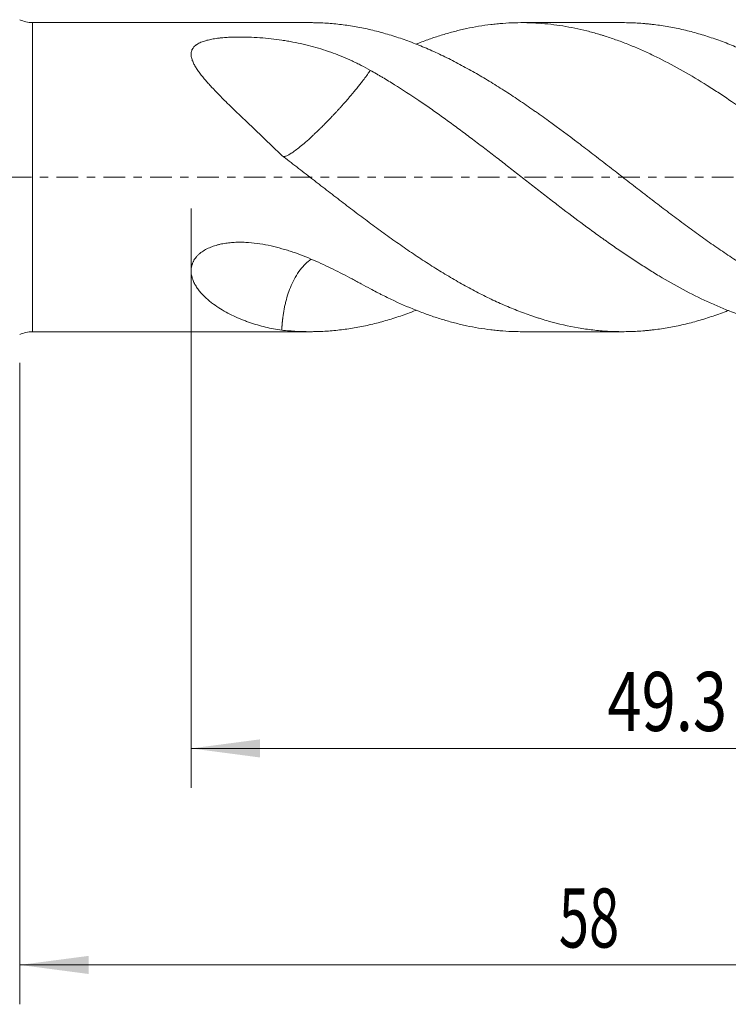
# Model space of a CAD drawing. Units: millimetres. Extents: x -45 to 102, y -83 to 32.
# Drawn here: x 22 to 58, y -42 to 8 of the extents above; entities that cross this region are included whole.
import ezdxf

# ---------------------------------------------------------------- set-up
doc = ezdxf.new("R2010")
doc.units = ezdxf.units.MM
doc.linetypes.add('CENTER', pattern=[47.5, 22, -8.5, 8.5, -8.5])
for name, color, linetype in [('1', 4, 'Continuous'), ('2', 7, 'Continuous'), ('SK2', 7, 'Continuous'), ('SK4', 2, 'CENTER')]:
    doc.layers.add(name, color=color, linetype=linetype)
doc.styles.add('iso_b_vert', font='simplex.shx')
doc.dimstyles.get("Standard").update_dxf_attribs({"dimtxt": 0.18, "dimasz": 0.18, "dimexe": 0.18, "dimexo": 0.0625, "dimgap": 0.09, "dimtad": 1, "dimzin": 0, "dimdsep": 52, "dimtxsty": 'Standard', "dimcen": 0.09, "dimadec": 0, "dimazin": 0, "dimtfac": 1, "dimtdec": 4, "dimtofl": 0, "dimtmove": 0, "dimatfit": 3, "dimfxl": 1, "dimtolj": 1, "dimtzin": 0, "dimarcsym": 0})

# ---------------------------------------------------------------- blocks, each defined once
blk = doc.blocks.new('_U3')
at = {"layer": 'SK2', "lineweight": 13}
for p, q in [((22, -9.4375), (22, -42.02093)), ((80, -12.10843), (80, -42.02093)), ((80, -40.02093), (22, -40.02093))]:
    blk.add_line(p, q, dxfattribs=at)
at = {"layer": 'SK2', "lineweight": 18}
for points in [[(22, -40.02093), (25.499998, -39.560147), (25.500002, -40.481714)], [(80, -40.02093), (76.500002, -40.481714), (76.499998, -39.560147)]]:
    blk.add_solid(points, dxfattribs=at)
at = {"layer": 'SK2', "lineweight": 18, "insert": (49.367172, -39.135816), "char_height": 3, "attachment_point": 7, "line_spacing_factor": 1.084337, "style": 'iso_b_vert'}
blk.add_mtext('\\W0.6740;58', dxfattribs=at)
blk = doc.blocks.new('_U4')
at = {"layer": '2', "lineweight": 13}
for p, q in [((30.7, -1.5875), (30.7, -31.02093)), ((80, -12.10843), (80, -31.02093)), ((80, -29.02093), (30.7, -29.02093))]:
    blk.add_line(p, q, dxfattribs=at)
at = {"layer": '2', "lineweight": 18}
for points in [[(30.7, -29.02093), (34.199998, -28.560147), (34.200002, -29.481714)], [(80, -29.02093), (76.500002, -29.481714), (76.499998, -28.560147)]]:
    blk.add_solid(points, dxfattribs=at)
at = {"layer": '2', "lineweight": 18, "insert": (51.830601, -28.135816), "char_height": 3, "attachment_point": 7, "line_spacing_factor": 1.084337, "style": 'iso_b_vert'}
blk.add_mtext('\\W0.7640;49.3', dxfattribs=at)

msp = doc.modelspace()

# ---------------------------------------------------------------- linework, layer by layer
at = {"layer": '1', "lineweight": 13}
msp.add_line((22.6538, -7.85), (22.6538, 7.85), dxfattribs=at)
at = {"layer": '1', "lineweight": 18}
for p, q in [((36.7327, 7.85), (22.6538, 7.85)), ((52.6074, 7.85), (47.4805, 7.85)), ((22.6538, -7.85), (36.7327, -7.85)), ((47.4805, -7.85), (52.6074, -7.85))]:
    msp.add_line(p, q, dxfattribs=at)
for centre, start, end in [((22.6538, 9.35), 244.15807, 270), ((22.6538, -9.35), 90, 115.84193)]:
    msp.add_arc(centre, 1.5, start, end, dxfattribs=at)
for points, knots in [([(59.361, -4.8637), (59.1081, -4.7096), (58.8563, -4.5514), (58.3541, -4.2277), (58.1036, -4.0624), (57.6034, -3.7252), (57.3538, -3.5534), (56.855, -3.2036), (56.6058, -3.0257), (56.1072, -2.6647), (55.8578, -2.4816), (55.3582, -2.1108), (55.1081, -1.9231), (54.6068, -1.5434), (54.3556, -1.3513), (54.0406, -1.1091), (53.9775, -1.0606), (53.8513, -0.9633), (53.788, -0.9145), (53.5985, -0.7682), (53.4724, -0.6707), (53.0946, -0.3783), (52.8435, -0.1835), (52.3427, 0.2057), (52.093, 0.4), (51.5938, 0.7867), (51.3443, 0.9791), (50.8456, 1.3619), (50.5963, 1.5522), (49.848, 2.1193), (49.3481, 2.4916), (48.7194, 2.9462), (48.5305, 3.0818), (48.3411, 3.2161), (48.2148, 3.3054), (48.1515, 3.3499), (47.836, 3.571), (47.5845, 3.7442), (47.0827, 4.0822), (46.8323, 4.2469), (46.3324, 4.568), (46.083, 4.7243), (45.5845, 5.0281), (45.3354, 5.1754), (44.8366, 5.4602), (44.5871, 5.5978), (44.0874, 5.8629), (43.8372, 5.9905), (43.3358, 6.2351), (43.0844, 6.3521), (42.7057, 6.5189), (42.5792, 6.5731), (42.3267, 6.6782), (42.2007, 6.7291), (41.8233, 6.8769), (41.5726, 6.9688), (41.0722, 7.1395), (40.8225, 7.2182), (40.3234, 7.3619), (40.074, 7.427), (39.5755, 7.5436), (39.3263, 7.5952), (38.8274, 7.6843), (38.5776, 7.7219), (38.0768, 7.783), (37.8259, 7.8065), (37.4485, 7.8309), (37.3225, 7.8372), (37.1332, 7.844), (37.07, 7.8458), (36.9436, 7.8484), (36.8524, 7.8497), (36.7612, 7.85), (36.7332, 7.85)], [0, 0, 0, 0, 0.0332105, 0.0332105, 0.0664209, 0.0664209, 0.0996314, 0.0996314, 0.1328418, 0.1328418, 0.1660523, 0.1660523, 0.1992627, 0.1992627, 0.2324732, 0.2324732, 0.2407758, 0.2407758, 0.2490784, 0.2490784, 0.2656836, 0.2656836, 0.2988941, 0.2988941, 0.3321045, 0.3321045, 0.365315, 0.365315, 0.3985254, 0.3985254, 0.4649464, 0.4649464, 0.4815516, 0.4898542, 0.4898542, 0.4981568, 0.4981568, 0.5313673, 0.5313673, 0.5645777, 0.5645777, 0.5977882, 0.5977882, 0.6309986, 0.6309986, 0.6642091, 0.6642091, 0.6974195, 0.6974195, 0.73063, 0.73063, 0.7472352, 0.7472352, 0.7638404, 0.7638404, 0.7970509, 0.7970509, 0.8302614, 0.8302614, 0.8634718, 0.8634718, 0.8966823, 0.8966823, 0.9298927, 0.9298927, 0.9631032, 0.9631032, 0.9797084, 0.9797084, 0.988011, 0.988011, 0.9963136, 1, 1, 1, 1]), ([(42.1166, 6.7599), (42.1614, 6.7776), (42.2062, 6.7952), (42.454, 6.891), (42.6568, 6.9653), (43.0622, 7.1054), (43.2648, 7.1712), (43.6701, 7.294), (43.8728, 7.3511), (44.2781, 7.4565), (44.4809, 7.5047), (44.8874, 7.592), (45.091, 7.6311), (45.4996, 7.6998), (45.7044, 7.7295), (46.0126, 7.7669), (46.1153, 7.7782), (46.3201, 7.7982), (46.627, 7.8245), (46.9326, 7.8399), (47.3396, 7.8508), (47.5428, 7.8515), (47.9484, 7.8431), (48.1509, 7.8342), (48.5554, 7.8067), (48.7575, 7.7881), (49.1621, 7.7416), (49.3646, 7.7136), (49.973, 7.6156), (50.3798, 7.5315), (50.9932, 7.3773), (51.1982, 7.3213), (51.4552, 7.2453), (51.5067, 7.2298), (51.6095, 7.1983), (51.7635, 7.1503), (52.122, 7.0324), (52.428, 6.9219), (52.8351, 6.7664), (53.0382, 6.6845), (53.4439, 6.513), (53.6466, 6.4233), (54.052, 6.2364), (54.2546, 6.1391), (54.8623, 5.8362), (55.2675, 5.6193), (56.0808, 5.1579), (56.4888, 4.9133), (57.0019, 4.591), (57.1047, 4.5257), (57.31, 4.3939), (57.6178, 4.1941), (57.9252, 3.9886), (58.54, 3.5706), (58.9501, 3.2826), (59.361, 2.986)], [0, 0, 0, 0, 0.0078135, 0.0078135, 0.0432487, 0.0432487, 0.0786839, 0.0786839, 0.1141192, 0.1141192, 0.1495544, 0.1495544, 0.1849896, 0.1849896, 0.2204249, 0.2204249, 0.2381425, 0.2381425, 0.2558601, 0.2912953, 0.2912953, 0.3267306, 0.3267306, 0.3621658, 0.3621658, 0.397601, 0.397601, 0.4330363, 0.4330363, 0.5039067, 0.5039067, 0.539342, 0.539342, 0.5482008, 0.5482008, 0.5570596, 0.5747772, 0.6102124, 0.6102124, 0.6456477, 0.6456477, 0.6810829, 0.6810829, 0.7165181, 0.7165181, 0.7873886, 0.7873886, 0.8582591, 0.8582591, 0.8759767, 0.8759767, 0.8936943, 0.9291295, 0.9291295, 1, 1, 1, 1]), ([(59.361, 6.1617), (59.1081, 6.2834), (58.8563, 6.3989), (58.3541, 6.6172), (58.1036, 6.7199), (57.6034, 6.9125), (57.3538, 7.0024), (56.855, 7.1692), (56.6058, 7.246), (56.1072, 7.3864), (55.8578, 7.4499), (55.3582, 7.5634), (55.1081, 7.6133), (54.6068, 7.6993), (54.3556, 7.7353), (54.0406, 7.7714), (53.9775, 7.7782), (53.8513, 7.7908), (53.788, 7.7967), (53.5985, 7.8129), (53.4724, 7.8219), (53.0992, 7.843), (52.8528, 7.85), (52.607, 7.85)], [0, 0, 0, 0, 0.11134, 0.11134, 0.22268, 0.22268, 0.3340199, 0.3340199, 0.4453599, 0.4453599, 0.5566999, 0.5566999, 0.6680399, 0.6680399, 0.7793799, 0.7793799, 0.8072149, 0.8072149, 0.8350499, 0.8350499, 0.8907199, 0.8907199, 1, 1, 1, 1]), ([(35.3021, 1.1065), (35.0252, 1.373), (34.7497, 1.6372), (34.2014, 2.1613), (33.9287, 2.4212), (33.5906, 2.7441), (33.5232, 2.8086), (33.3886, 2.9375), (33.3215, 3.0017), (33.1215, 3.1938), (32.9894, 3.3211), (32.7287, 3.5744), (32.5999, 3.7004), (32.3464, 3.9514), (32.2217, 4.0765), (31.9775, 4.3264), (31.8581, 4.4512), (31.6843, 4.6387), (31.6273, 4.7013), (31.5434, 4.7953), (31.5157, 4.8267), (31.4609, 4.8896), (31.4338, 4.921), (31.354, 5.0151), (31.3024, 5.0776), (31.203, 5.2023), (31.1553, 5.2645), (31.0644, 5.3888), (31.0213, 5.4509), (30.9407, 5.5751), (30.9032, 5.6372), (30.8524, 5.7307), (30.8363, 5.7619), (30.8063, 5.8244), (30.7923, 5.8559), (30.7543, 5.9495), (30.7342, 6.0113), (30.7136, 6.1028), (30.7083, 6.1332), (30.7031, 6.1785), (30.7018, 6.1936), (30.7003, 6.2236), (30.7, 6.2385), (30.7011, 6.3121), (30.7102, 6.3689), (30.7379, 6.4508), (30.7496, 6.4776), (30.7709, 6.517), (30.7787, 6.53), (30.7954, 6.5555), (30.8401, 6.6178), (30.899, 6.6738), (30.9689, 6.7253), (30.9834, 6.7354), (31.0135, 6.7551), (31.0292, 6.7648), (31.0773, 6.793), (31.1111, 6.8106), (31.2167, 6.8604), (31.2931, 6.8896), (31.4559, 6.9416), (31.5405, 6.9639), (31.7145, 7.0028), (31.804, 7.0194), (31.9413, 7.0411), (31.9876, 7.0477), (32.0577, 7.0569), (32.0813, 7.0599), (32.1284, 7.0655), (32.152, 7.0682), (32.27, 7.081), (32.365, 7.0893), (32.5556, 7.1026), (32.6514, 7.1077), (32.8435, 7.1152), (32.9399, 7.1176), (33.1334, 7.12), (33.2305, 7.12), (33.4252, 7.1178), (33.5221, 7.1156), (33.8114, 7.1061), (34.0024, 7.0958), (34.3814, 7.0682), (34.5694, 7.051), (34.9427, 7.0097), (35.128, 6.9857), (35.358, 6.9514), (35.404, 6.9443), (35.4957, 6.9297), (35.5415, 6.9222), (35.6784, 6.899), (35.769, 6.8828), (36.0386, 6.8318), (36.2157, 6.7947), (36.5653, 6.714), (36.7378, 6.6705), (37.249, 6.5301), (37.5816, 6.4235), (38.2343, 6.1838), (38.5544, 6.0507), (38.9489, 5.8675), (39.0274, 5.83), (39.1838, 5.7535), (39.2616, 5.7145), (39.4941, 5.5952), (39.6477, 5.5126), (39.8002, 5.427)], [0, 0, 0, 0, 0.0625, 0.0625, 0.125, 0.125, 0.140625, 0.140625, 0.15625, 0.15625, 0.1875, 0.1875, 0.21875, 0.21875, 0.25, 0.25, 0.28125, 0.28125, 0.296875, 0.296875, 0.3046875, 0.3046875, 0.3125, 0.3125, 0.328125, 0.328125, 0.34375, 0.34375, 0.359375, 0.359375, 0.375, 0.375, 0.3828125, 0.3828125, 0.390625, 0.390625, 0.40625, 0.40625, 0.4140625, 0.4140625, 0.4179687, 0.4179687, 0.421875, 0.421875, 0.4375, 0.4375, 0.4453125, 0.4453125, 0.4492187, 0.4492187, 0.453125, 0.46875, 0.46875, 0.4726562, 0.4726562, 0.4765625, 0.4765625, 0.484375, 0.484375, 0.5, 0.5, 0.515625, 0.515625, 0.53125, 0.53125, 0.5390625, 0.5390625, 0.5429687, 0.5429687, 0.546875, 0.546875, 0.5625, 0.5625, 0.578125, 0.578125, 0.59375, 0.59375, 0.609375, 0.609375, 0.625, 0.625, 0.65625, 0.65625, 0.6875, 0.6875, 0.71875, 0.71875, 0.7265625, 0.7265625, 0.734375, 0.734375, 0.75, 0.75, 0.78125, 0.78125, 0.8125, 0.8125, 0.875, 0.875, 0.9375, 0.9375, 0.953125, 0.953125, 0.96875, 0.96875, 1, 1, 1, 1]), ([(35.3522, 1.0526), (35.3609, 1.0492), (35.3806, 1.0446), (35.4164, 1.0449), (35.4587, 1.0523), (35.5243, 1.0722), (35.6242, 1.1166), (35.781, 1.2087), (35.9824, 1.3472), (36.2272, 1.5383), (36.5146, 1.7796), (36.7611, 2.0027), (36.9603, 2.1888), (37.0683, 2.2919), (37.1603, 2.3807), (37.227, 2.4456), (37.2883, 2.5061), (37.3555, 2.573), (37.4339, 2.6511), (37.5279, 2.7461), (37.6314, 2.8518), (37.7442, 2.9687), (37.855, 3.085), (37.9605, 3.1972), (38.0579, 3.3019), (38.1416, 3.3924), (38.2116, 3.4686), (38.2679, 3.5307), (38.3243, 3.5932), (38.3806, 3.6561), (38.4671, 3.7532), (38.5795, 3.8811), (38.7128, 4.0353), (38.8356, 4.1793), (38.9675, 4.3366), (39.1067, 4.5064), (39.2513, 4.6868), (39.4089, 4.8885), (39.5731, 5.1063), (39.691, 5.2699), (39.7564, 5.3635), (39.7786, 5.3955), (39.793, 5.4165), (39.8002, 5.427)], [0, 0, 0, 0, 0.0246841, 0.0492244, 0.0735798, 0.0977136, 0.1466803, 0.1953326, 0.2504607, 0.3070029, 0.3594272, 0.4185002, 0.437926, 0.4606547, 0.4724565, 0.4833401, 0.4933492, 0.5024816, 0.5162051, 0.531423, 0.5481821, 0.5665394, 0.5865617, 0.60267, 0.6189645, 0.6354517, 0.6450806, 0.6548077, 0.6646352, 0.6745652, 0.6846, 0.7108201, 0.7359319, 0.7598565, 0.7825163, 0.8158527, 0.84847, 0.8802604, 0.9296282, 0.9781987, 0.9854641, 0.9927315, 1, 1, 1, 1]), ([(39.8002, 5.427), (39.9023, 5.3694), (40.0558, 5.2816), (40.2096, 5.1917), (40.3122, 5.1314), (40.3635, 5.101), (40.6202, 4.948), (40.825, 4.823), (41.438, 4.4401), (41.8449, 4.1747), (42.454, 3.7632), (42.6568, 3.6238), (43.0622, 3.3408), (43.2648, 3.1971), (43.6701, 2.906), (43.8728, 2.7584), (44.2781, 2.4593), (44.4809, 2.308), (44.8874, 2.0022), (45.091, 1.8477), (45.4996, 1.5363), (45.7044, 1.3793), (46.0126, 1.1419), (46.1153, 1.0627), (46.3201, 0.9041), (46.627, 0.666), (46.9326, 0.4277), (47.3396, 0.1105), (47.5428, -0.048), (47.9484, -0.3646), (48.1509, -0.5229), (48.5554, -0.8387), (48.7575, -0.9962), (49.1621, -1.3096), (49.3646, -1.4654), (49.973, -1.9302), (50.3798, -2.2361), (50.9932, -2.6875), (51.1982, -2.8367), (51.4552, -3.0215), (51.5067, -3.0584), (51.6095, -3.1318), (51.7635, -3.2415), (52.122, -3.4945), (52.428, -3.706), (52.8351, -3.9829), (53.0382, -4.1188), (53.4439, -4.3851), (53.6466, -4.5154), (54.052, -4.7703), (54.2546, -4.8948), (54.8623, -5.2594), (55.2675, -5.4906), (56.0808, -5.9262), (56.4888, -6.1306), (57.0019, -6.368), (57.1047, -6.4146), (57.31, -6.5056), (57.6178, -6.639), (57.9252, -6.7631), (58.54, -6.9982), (58.9501, -7.1379), (59.361, -7.2599)], [0, 0, 0, 0, 0.015625, 0.0234375, 0.0234375, 0.03125, 0.03125, 0.0625, 0.0625, 0.125, 0.125, 0.15625, 0.15625, 0.1875, 0.1875, 0.21875, 0.21875, 0.25, 0.25, 0.28125, 0.28125, 0.3125, 0.3125, 0.328125, 0.328125, 0.34375, 0.375, 0.375, 0.40625, 0.40625, 0.4375, 0.4375, 0.46875, 0.46875, 0.5, 0.5, 0.5625, 0.5625, 0.59375, 0.59375, 0.6015625, 0.6015625, 0.609375, 0.625, 0.65625, 0.65625, 0.6875, 0.6875, 0.71875, 0.71875, 0.75, 0.75, 0.8125, 0.8125, 0.875, 0.875, 0.890625, 0.890625, 0.90625, 0.9375, 0.9375, 1, 1, 1, 1]), ([(57.9665, -6.7723), (57.9288, -6.7871), (57.8912, -6.8017), (57.6034, -6.9125), (57.3538, -7.0024), (56.855, -7.1692), (56.6058, -7.246), (56.1072, -7.3864), (55.8578, -7.4499), (55.3582, -7.5634), (55.1081, -7.6133), (54.6068, -7.6993), (54.3556, -7.7353), (54.0406, -7.7714), (53.9775, -7.7782), (53.8513, -7.7908), (53.788, -7.7967), (53.5985, -7.8129), (53.4724, -7.8219), (53.0946, -7.8433), (52.8435, -7.8503), (52.3427, -7.8497), (52.093, -7.8422), (51.5938, -7.8129), (51.3443, -7.7911), (50.8456, -7.7334), (50.5963, -7.6974), (49.848, -7.5685), (49.3481, -7.4543), (48.7194, -7.2768), (48.5305, -7.2209), (48.3411, -7.1611), (48.2148, -7.1203), (48.1515, -7.0995), (47.836, -6.9935), (47.5845, -6.9023), (47.0827, -6.7079), (46.8323, -6.6048), (46.3324, -6.387), (46.083, -6.2722), (45.5845, -6.0315), (45.3354, -5.9056), (44.8366, -5.6433), (44.5871, -5.5068), (44.0874, -5.2236), (43.8372, -5.0768), (43.3358, -4.7732), (43.0844, -4.6165), (42.7057, -4.3745), (42.5792, -4.2926), (42.3267, -4.1272), (42.2007, -4.0437), (41.8233, -3.7907), (41.5726, -3.6188), (41.0722, -3.2692), (40.8225, -3.0917), (40.3234, -2.7318), (40.074, -2.5495), (39.5755, -2.1803), (39.3263, -1.9933), (38.8274, -1.6159), (38.5776, -1.4255), (38.0768, -1.0417), (37.8259, -0.8482), (37.4485, -0.556), (37.3225, -0.4583), (37.1332, -0.3113), (37.07, -0.2622), (36.9436, -0.164), (36.6278, 0.0814), (36.3123, 0.3264), (35.8075, 0.7174), (35.5551, 0.9124), (35.3026, 1.1066)], [0, 0, 0, 0, 0.0049916, 0.0049916, 0.0381586, 0.0381586, 0.0713255, 0.0713255, 0.1044925, 0.1044925, 0.1376594, 0.1376594, 0.1708264, 0.1708264, 0.1791181, 0.1791181, 0.1874098, 0.1874098, 0.2039933, 0.2039933, 0.2371603, 0.2371603, 0.2703272, 0.2703272, 0.3034941, 0.3034941, 0.3366611, 0.3366611, 0.402995, 0.402995, 0.4195785, 0.4278702, 0.4278702, 0.4361619, 0.4361619, 0.4693289, 0.4693289, 0.5024958, 0.5024958, 0.5356628, 0.5356628, 0.5688297, 0.5688297, 0.6019967, 0.6019967, 0.6351636, 0.6351636, 0.6683305, 0.6683305, 0.684914, 0.684914, 0.7014975, 0.7014975, 0.7346644, 0.7346644, 0.7678314, 0.7678314, 0.8009983, 0.8009983, 0.8341653, 0.8341653, 0.8673322, 0.8673322, 0.9004992, 0.9004992, 0.9170826, 0.9170826, 0.9253744, 0.9253744, 0.9336661, 0.9668331, 0.9668331, 1, 1, 1, 1]), ([(35.3021, -7.7716), (35.0252, -7.7337), (34.7497, -7.6821), (34.2014, -7.5514), (33.9287, -7.4723), (33.5906, -7.3551), (33.5232, -7.3307), (33.3886, -7.28), (33.3215, -7.2538), (33.1215, -7.1723), (32.9894, -7.1143), (32.7287, -6.9904), (32.5999, -6.9246), (32.3464, -6.7845), (32.2217, -6.7102), (31.9775, -6.5519), (31.8581, -6.4679), (31.6843, -6.3333), (31.6273, -6.287), (31.5434, -6.2152), (31.5157, -6.1909), (31.4609, -6.1413), (31.4338, -6.1162), (31.354, -6.0397), (31.3024, -5.9873), (31.203, -5.8792), (31.1553, -5.8236), (31.0644, -5.7088), (31.0213, -5.6496), (30.9407, -5.5271), (30.9032, -5.4638), (30.8524, -5.3651), (30.8363, -5.3315), (30.8063, -5.2631), (30.7923, -5.2281), (30.7543, -5.122), (30.7342, -5.0494), (30.7136, -4.9376), (30.7083, -4.8998), (30.7031, -4.8424), (30.7018, -4.8231), (30.7003, -4.7843), (30.7, -4.7649), (30.7011, -4.6679), (30.7102, -4.5901), (30.7379, -4.4735), (30.7496, -4.4346), (30.7709, -4.3763), (30.7787, -4.3569), (30.7954, -4.3184), (30.8401, -4.2234), (30.899, -4.1339), (30.9689, -4.0488), (30.9834, -4.032), (31.0135, -3.9989), (31.0292, -3.9825), (31.0773, -3.9344), (31.1111, -3.9038), (31.2167, -3.816), (31.2931, -3.7628), (31.4559, -3.666), (31.5405, -3.6234), (31.7145, -3.5476), (31.804, -3.5144), (31.9413, -3.4707), (31.9876, -3.4572), (32.0577, -3.4383), (32.0813, -3.4323), (32.1284, -3.4207), (32.152, -3.4151), (32.27, -3.3886), (32.365, -3.3712), (32.5556, -3.3429), (32.6514, -3.3321), (32.8435, -3.316), (32.9399, -3.3108), (33.1334, -3.3057), (33.2305, -3.3057), (33.4252, -3.3104), (33.5221, -3.3152), (33.8114, -3.3356), (34.0024, -3.3576), (34.3814, -3.4152), (34.5694, -3.4509), (34.9427, -3.534), (35.128, -3.5814), (35.358, -3.6471), (35.404, -3.6606), (35.4957, -3.6881), (35.5415, -3.7022), (35.6784, -3.7452), (35.769, -3.775), (36.0386, -3.867), (36.2157, -3.9321), (36.5653, -4.0683), (36.7378, -4.1395), (37.249, -4.3601), (37.5816, -4.5168), (38.2343, -4.8398), (38.5544, -5.0061), (38.9489, -5.2152), (39.0274, -5.2571), (39.1838, -5.3407), (39.2616, -5.3824), (39.4941, -5.5072), (39.6477, -5.59), (39.8002, -5.6719)], [0, 0, 0, 0, 0.0625, 0.0625, 0.125, 0.125, 0.140625, 0.140625, 0.15625, 0.15625, 0.1875, 0.1875, 0.21875, 0.21875, 0.25, 0.25, 0.28125, 0.28125, 0.296875, 0.296875, 0.3046875, 0.3046875, 0.3125, 0.3125, 0.328125, 0.328125, 0.34375, 0.34375, 0.359375, 0.359375, 0.375, 0.375, 0.3828125, 0.3828125, 0.390625, 0.390625, 0.40625, 0.40625, 0.4140625, 0.4140625, 0.4179687, 0.4179687, 0.421875, 0.421875, 0.4375, 0.4375, 0.4453125, 0.4453125, 0.4492187, 0.4492187, 0.453125, 0.46875, 0.46875, 0.4726562, 0.4726562, 0.4765625, 0.4765625, 0.484375, 0.484375, 0.5, 0.5, 0.515625, 0.515625, 0.53125, 0.53125, 0.5390625, 0.5390625, 0.5429688, 0.5429688, 0.546875, 0.546875, 0.5625, 0.5625, 0.578125, 0.578125, 0.59375, 0.59375, 0.609375, 0.609375, 0.625, 0.625, 0.65625, 0.65625, 0.6875, 0.6875, 0.71875, 0.71875, 0.7265625, 0.7265625, 0.734375, 0.734375, 0.75, 0.75, 0.78125, 0.78125, 0.8125, 0.8125, 0.875, 0.875, 0.9375, 0.9375, 0.953125, 0.953125, 0.96875, 0.96875, 1, 1, 1, 1]), ([(35.3026, -7.7716), (35.3032, -7.7587), (35.3043, -7.7328), (35.3063, -7.694), (35.3084, -7.6553), (35.3107, -7.6167), (35.3132, -7.5781), (35.3158, -7.5397), (35.3186, -7.5013), (35.3216, -7.463), (35.3248, -7.4249), (35.3282, -7.3868), (35.3317, -7.3488), (35.3355, -7.311), (35.3394, -7.2732), (35.3434, -7.2356), (35.3477, -7.1981), (35.3592, -7.1011), (35.3806, -6.9449), (35.4164, -6.731), (35.4587, -6.5201), (35.5243, -6.2412), (35.6242, -5.8987), (35.781, -5.4859), (35.9824, -5.0797), (36.2272, -4.7063), (36.5011, -4.3955), (36.6949, -4.2338), (36.7937, -4.1648)], [0, 0, 0, 0, 0.0092333, 0.0184469, 0.02764, 0.0368121, 0.0459625, 0.0550904, 0.0641954, 0.0732768, 0.0823339, 0.0913663, 0.1003733, 0.1093545, 0.1183093, 0.1272371, 0.1361376, 0.1450102, 0.1964127, 0.2475115, 0.298225, 0.3484773, 0.4504374, 0.5517429, 0.6665327, 0.7842667, 0.8934263, 1, 1, 1, 1]), ([(39.8002, -5.6719), (39.9023, -5.727), (40.0558, -5.8085), (40.2096, -5.8881), (40.3122, -5.9408), (40.3635, -5.9669), (40.6202, -6.0963), (40.825, -6.1957), (41.438, -6.4815), (41.8449, -6.6554), (42.454, -6.891), (42.6568, -6.9653), (43.0622, -7.1054), (43.2648, -7.1712), (43.6701, -7.294), (43.8728, -7.3511), (44.2781, -7.4565), (44.4809, -7.5047), (44.8874, -7.592), (45.091, -7.6311), (45.4996, -7.6998), (45.7044, -7.7295), (46.0126, -7.7669), (46.1153, -7.7782), (46.3201, -7.7982), (46.627, -7.8245), (46.9326, -7.8399), (47.2511, -7.8485), (47.3659, -7.85), (47.4807, -7.85)], [0, 0, 0, 0, 0.0397931, 0.0596896, 0.0596896, 0.0795862, 0.0795862, 0.1591723, 0.1591723, 0.3183446, 0.3183446, 0.3979308, 0.3979308, 0.4775169, 0.4775169, 0.5571031, 0.5571031, 0.6366892, 0.6366892, 0.7162754, 0.7162754, 0.7958615, 0.7958615, 0.8356546, 0.8356546, 0.8754477, 0.9550338, 0.9550338, 1, 1, 1, 1]), ([(42.1168, -6.7619), (42.1028, -6.7674), (42.0889, -6.7729), (41.8233, -6.8769), (41.5726, -6.9688), (41.0722, -7.1395), (40.8225, -7.2182), (40.3234, -7.3619), (40.074, -7.427), (39.5755, -7.5436), (39.3263, -7.5952), (38.8274, -7.6843), (38.5776, -7.7219), (38.0768, -7.783), (37.8259, -7.8065), (37.4485, -7.8309), (37.3225, -7.8372), (37.1332, -7.844), (37.07, -7.8458), (36.9436, -7.8484), (36.6278, -7.8528), (36.3123, -7.8457), (35.8075, -7.8196), (35.5551, -7.7993), (35.3026, -7.7716)], [0, 0, 0, 0, 0.0061289, 0.0061289, 0.116559, 0.116559, 0.2269891, 0.2269891, 0.3374193, 0.3374193, 0.4478494, 0.4478494, 0.5582795, 0.5582795, 0.6687096, 0.6687096, 0.7239247, 0.7239247, 0.7515322, 0.7515322, 0.7791398, 0.8895699, 0.8895699, 1, 1, 1, 1])]:
    msp.add_open_spline(points, degree=3, knots=knots, dxfattribs=at)
at = {"layer": 'SK4', "lineweight": 18, "ltscale": 0.05}
msp.add_line((-45, 0), (80, 0), dxfattribs=at)

# ---------------------------------------------------------------- dimensions: what is measured, and where the dimension line sits
at = {"layer": '2', "lineweight": 18}
dim = msp.add_linear_dim(base=(30.7, -29.0209), p1=(80, -10.5209), p2=(30.7, 0), dimstyle='Standard', override={"dimtxt": 3, "dimasz": 3.5, "dimexe": 2, "dimexo": 1.5875, "dimgap": 1.5, "dimtad": 1, "dimtih": 1, "dimtoh": 0, "dimdec": 1, "dimlfac": 1, "dimzin": 8, "dimdsep": 46, "dimlunit": 2, "dimpost": '<>', "dimtxsty": 'iso_b_vert', "dimsah": 1, "dimse1": 0, "dimse2": 0, "dimsd1": 0, "dimsd2": 0, "dimclrd": 2, "dimclre": 2, "dimclrt": 2, "dimtol": 0, "dimtm": -0.1, "dimtfac": 1.166667, "dimtdec": 3, "dimtofl": 1, "dimtmove": 0, "dimtzin": 8, "dimlwd": 13, "dimlwe": 13}, dxfattribs=at)
dim.commit()
dim.dimension.update_dxf_attribs({"geometry": '_U4', "text_midpoint": (55.35, -29.0209)})
at = {"layer": 'SK2', "lineweight": 18}
dim = msp.add_linear_dim(base=(22, -40.0209), p1=(80, -10.5209), p2=(22, -7.85), dimstyle='Standard', override={"dimtxt": 3, "dimasz": 3.5, "dimexe": 2, "dimexo": 1.5875, "dimgap": 1.5, "dimtad": 1, "dimtih": 1, "dimtoh": 0, "dimdec": 1, "dimlfac": 1, "dimzin": 8, "dimdsep": 46, "dimlunit": 2, "dimpost": '<>', "dimtxsty": 'iso_b_vert', "dimsah": 1, "dimse1": 0, "dimse2": 0, "dimsd1": 0, "dimsd2": 0, "dimclrd": 2, "dimclre": 2, "dimclrt": 2, "dimtol": 0, "dimtm": -0.1, "dimtfac": 1.166667, "dimtdec": 3, "dimtofl": 1, "dimtmove": 0, "dimtzin": 8, "dimlwd": 13, "dimlwe": 13}, dxfattribs=at)
dim.commit()
dim.dimension.update_dxf_attribs({"geometry": '_U3', "text_midpoint": (51, -40.0209)})

doc.saveas('drawing.dxf')
